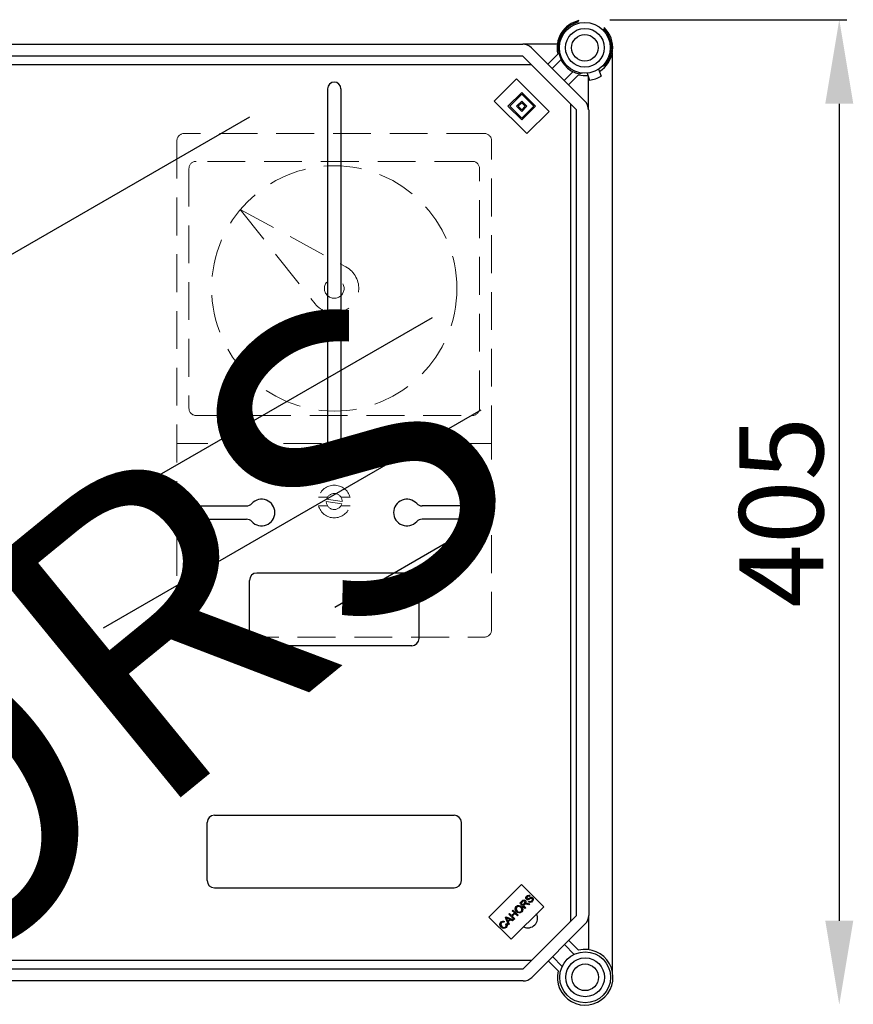
# Model space of a CAD drawing. Units: millimetres. Extents: x 394 to 919, y -241 to 113.
# Drawn here: x 457 to 512, y -91 to -26 of the extents above; entities that cross this region are included whole.
import ezdxf

# ---------------------------------------------------------------- set-up
doc = ezdxf.new("R2010")
doc.units = ezdxf.units.MM
doc.linetypes.add('HIDDEN', pattern=[0.375, 0.25, -0.125])
for name, color, linetype in [('COTES', 2, 'Continuous'), ('DIBUJO_ENVOLVENTE', 7, 'Continuous'), ('DIBUJO_INTERIOR', 4, 'Continuous'), ('OCULTES', 1, 'HIDDEN')]:
    doc.layers.add(name, color=color, linetype=linetype)
doc.styles.add('ROMANS', font='ARIAL.TTF')

# ---------------------------------------------------------------- blocks, each defined once
blk = doc.blocks.new('ALZADO 4T')
at = {"layer": 'COTES', "color": 7, "ltscale": 5}
for p, q in [((100.571, 193.77), (116.24, 193.77)), ((115.74, 188.22), (115.74, 134.24))]:
    blk.add_line(p, q, dxfattribs=at)
for centre, radius in [((98.93, 191.914), 1.28), ((98.93, 191.914), 0.88), ((98.948, 130.499), 1.68), ((98.948, 130.499), 1.28), ((98.948, 130.499), 0.88)]:
    blk.add_circle(centre, radius, dxfattribs=at)
for points in [[(114.815, 188.22), (116.665, 188.22), (115.74, 193.77)], [(114.815, 134.24), (116.665, 134.24), (115.74, 128.69)]]:
    blk.add_solid(points, dxfattribs=at)
at = {"layer": 'DIBUJO_ENVOLVENTE', "color": 7}
for p, q in [((53.671, 192.154), (94.837, 192.154)), ((97.105, 192.154), (94.837, 192.154)), ((95.403, 191.92), (98.936, 188.388)), ((94.837, 191.354), (53.671, 191.354)), ((98.37, 187.822), (94.837, 191.354)), ((96.49, 190.833), (97.141, 191.483)), ((100.752, 130.861), (100.752, 191.571)), ((97.354, 191.13), (96.773, 190.55)), ((97.566, 189.758), (98.146, 190.338)), ((98.499, 190.125), (97.848, 189.475)), ((99.17, 187.822), (99.17, 189.994)), ((92.945, 188.39), (94.416, 189.861)), ((94.416, 189.861), (96.566, 187.711)), ((93.85, 188.051), (94.756, 188.956)), ((93.964, 188.051), (94.756, 188.843)), ((94.756, 188.956), (95.661, 188.051)), ((94.756, 188.843), (95.548, 188.051)), ((95.095, 186.24), (92.945, 188.39)), ((94.756, 187.145), (93.85, 188.051)), ((94.756, 187.258), (93.964, 188.051)), ((94.416, 188.051), (94.756, 188.39)), ((94.756, 187.711), (94.416, 188.051)), ((94.529, 188.051), (94.756, 188.277)), ((94.756, 187.824), (94.529, 188.051)), ((94.756, 188.39), (95.095, 188.051)), ((94.756, 188.277), (94.982, 188.051)), ((95.095, 188.051), (94.756, 187.711)), ((94.982, 188.051), (94.756, 187.824)), ((95.661, 188.051), (94.756, 187.145)), ((95.548, 188.051), (94.756, 187.258)), ((96.566, 187.711), (95.095, 186.24)), ((98.383, 134.587), (98.383, 187.821)), ((99.184, 187.821), (99.184, 134.592)), ((92.593, 134.481), (94.743, 136.631)), ((94.743, 136.631), (96.214, 135.16)), ((94.629, 135.394), (94.782, 135.547)), ((94.973, 135.05), (94.629, 135.394)), ((94.822, 135.511), (94.713, 135.402)), ((94.713, 135.402), (94.827, 135.288)), ((94.782, 135.547), (94.835, 135.592)), ((94.875, 135.547), (94.822, 135.511)), ((94.827, 135.288), (94.925, 135.386)), ((94.835, 135.592), (94.899, 135.616)), ((94.902, 135.551), (94.875, 135.547)), ((94.899, 135.616), (94.953, 135.606)), ((94.929, 135.544), (94.902, 135.551)), ((94.925, 135.386), (94.971, 135.453)), ((94.951, 135.528), (94.929, 135.544)), ((94.946, 135.325), (94.93, 135.312)), ((94.979, 135.337), (94.946, 135.325)), ((94.972, 135.493), (94.951, 135.528)), ((94.953, 135.606), (94.998, 135.575)), ((94.971, 135.453), (94.975, 135.473)), ((94.975, 135.473), (94.972, 135.493)), ((95.014, 135.338), (94.979, 135.337)), ((95.035, 135.468), (94.995, 135.385)), ((94.995, 135.385), (95.02, 135.392)), ((94.998, 135.575), (95.03, 135.526)), ((95.102, 135.322), (95.014, 135.338)), ((95.02, 135.392), (95.04, 135.395)), ((95.03, 135.526), (95.035, 135.468)), ((95.031, 135.71), (95.034, 135.777)), ((95.064, 135.651), (95.031, 135.71)), ((95.034, 135.777), (95.09, 135.867)), ((95.04, 135.395), (95.087, 135.393)), ((95.114, 135.622), (95.064, 135.651)), ((95.087, 135.393), (95.123, 135.387)), ((95.09, 135.768), (95.088, 135.731)), ((95.088, 135.731), (95.094, 135.713)), ((95.09, 135.867), (95.148, 135.912)), ((95.132, 135.829), (95.09, 135.768)), ((95.094, 135.713), (95.105, 135.698)), ((95.219, 135.296), (95.102, 135.322)), ((95.105, 135.698), (95.128, 135.683)), ((95.151, 135.618), (95.114, 135.622)), ((95.123, 135.387), (95.277, 135.353)), ((95.128, 135.683), (95.149, 135.681)), ((95.194, 135.869), (95.132, 135.829)), ((95.148, 135.912), (95.218, 135.933)), ((95.149, 135.681), (95.256, 135.734)), ((95.188, 135.625), (95.151, 135.618)), ((95.226, 135.642), (95.188, 135.625)), ((95.241, 135.869), (95.194, 135.869)), ((95.195, 135.493), (95.235, 135.54)), ((95.25, 135.458), (95.195, 135.493)), ((95.218, 135.933), (95.274, 135.924)), ((95.277, 135.353), (95.219, 135.296)), ((95.262, 135.662), (95.226, 135.642)), ((95.235, 135.54), (95.284, 135.513)), ((95.282, 135.847), (95.241, 135.869)), ((95.314, 135.447), (95.25, 135.458)), ((95.256, 135.734), (95.34, 135.779)), ((95.298, 135.683), (95.262, 135.662)), ((95.274, 135.924), (95.322, 135.893)), ((95.322, 135.893), (95.282, 135.847)), ((95.284, 135.513), (95.34, 135.516)), ((95.354, 135.714), (95.298, 135.683)), ((95.393, 135.472), (95.314, 135.447)), ((95.34, 135.779), (95.382, 135.79)), ((95.34, 135.516), (95.416, 135.562)), ((95.394, 135.725), (95.354, 135.714)), ((95.382, 135.79), (95.425, 135.787)), ((95.458, 135.524), (95.393, 135.472)), ((95.42, 135.721), (95.394, 135.725)), ((95.416, 135.562), (95.459, 135.63)), ((95.443, 135.706), (95.42, 135.721)), ((95.425, 135.787), (95.483, 135.754)), ((95.455, 135.69), (95.443, 135.706)), ((95.462, 135.671), (95.455, 135.69)), ((95.516, 135.62), (95.458, 135.524)), ((95.459, 135.63), (95.462, 135.671)), ((95.483, 135.754), (95.517, 135.691)), ((95.517, 135.691), (95.516, 135.62)), ((93.906, 134.671), (93.951, 134.716)), ((94.25, 134.327), (93.906, 134.671)), ((93.951, 134.716), (94.092, 134.575)), ((96.214, 135.16), (94.064, 133.009)), ((94.092, 134.575), (94.271, 134.754)), ((94.13, 134.895), (94.176, 134.94)), ((94.271, 134.754), (94.13, 134.895)), ((94.312, 134.713), (94.133, 134.534)), ((94.176, 134.94), (94.52, 134.596)), ((94.474, 134.551), (94.312, 134.713)), ((94.328, 135.022), (94.348, 135.105)), ((94.351, 134.916), (94.328, 135.022)), ((94.348, 135.105), (94.398, 135.175)), ((94.416, 134.828), (94.351, 134.916)), ((94.394, 135.065), (94.392, 134.983)), ((94.392, 134.983), (94.463, 134.874)), ((94.437, 135.136), (94.394, 135.065)), ((94.398, 135.175), (94.488, 135.233)), ((94.482, 134.778), (94.416, 134.828)), ((94.49, 135.172), (94.437, 135.136)), ((94.463, 134.874), (94.527, 134.827)), ((94.561, 134.752), (94.482, 134.778)), ((94.488, 135.233), (94.594, 135.242)), ((94.552, 135.184), (94.49, 135.172)), ((94.527, 134.827), (94.603, 134.809)), ((94.629, 135.163), (94.552, 135.184)), ((94.665, 134.762), (94.561, 134.752)), ((94.594, 135.242), (94.674, 135.212)), ((94.603, 134.809), (94.664, 134.822)), ((94.693, 135.114), (94.629, 135.163)), ((94.664, 134.822), (94.714, 134.857)), ((94.754, 134.819), (94.665, 134.762)), ((94.674, 135.212), (94.741, 135.161)), ((94.734, 135.065), (94.693, 135.114)), ((94.714, 134.857), (94.757, 134.926)), ((94.759, 135.006), (94.734, 135.065)), ((94.741, 135.161), (94.803, 135.073)), ((94.802, 134.887), (94.754, 134.819)), ((94.757, 134.926), (94.759, 135.006)), ((94.824, 134.969), (94.802, 134.887)), ((94.803, 135.073), (94.824, 134.969)), ((94.919, 135.301), (94.866, 135.248)), ((94.866, 135.248), (95.019, 135.096)), ((94.93, 135.312), (94.919, 135.301)), ((95.019, 135.096), (94.973, 135.05)), ((94.064, 133.009), (92.593, 134.481)), ((93.306, 134.005), (93.328, 134.086)), ((93.328, 134.086), (93.377, 134.154)), ((93.372, 134.047), (93.37, 133.968)), ((93.415, 134.114), (93.372, 134.047)), ((93.377, 134.154), (93.435, 134.196)), ((93.446, 134.138), (93.415, 134.114)), ((93.435, 134.196), (93.504, 134.216)), ((93.482, 134.152), (93.446, 134.138)), ((93.532, 134.151), (93.482, 134.152)), ((93.504, 134.216), (93.56, 134.21)), ((93.579, 134.134), (93.532, 134.151)), ((93.56, 134.21), (93.613, 134.189)), ((93.613, 134.189), (93.579, 134.134)), ((93.677, 134.442), (93.726, 134.491)), ((93.889, 133.965), (93.677, 134.442)), ((93.702, 134.021), (93.759, 134.054)), ((93.732, 133.936), (93.702, 134.021)), ((93.726, 134.491), (94.21, 134.287)), ((93.736, 134.429), (93.764, 134.383)), ((93.778, 134.407), (93.736, 134.429)), ((93.759, 134.054), (93.789, 133.982)), ((93.764, 134.383), (93.783, 134.345)), ((93.832, 134.382), (93.778, 134.407)), ((93.783, 134.345), (93.847, 134.206)), ((93.963, 134.323), (93.832, 134.382)), ((93.847, 134.206), (93.963, 134.323)), ((94.014, 134.3), (93.87, 134.156)), ((93.87, 134.156), (93.937, 134.014)), ((93.937, 134.014), (93.889, 133.965)), ((94.159, 134.236), (94.014, 134.3)), ((94.133, 134.534), (94.295, 134.372)), ((94.21, 134.287), (94.159, 134.236)), ((94.295, 134.372), (94.25, 134.327)), ((94.52, 134.596), (94.474, 134.551)), ((94.855, 131.059), (98.387, 134.592)), ((98.953, 134.026), (95.421, 130.493)), ((99.188, 132.324), (99.188, 134.592)), ((93.328, 133.902), (93.306, 134.005)), ((93.39, 133.816), (93.328, 133.902)), ((93.37, 133.968), (93.437, 133.863)), ((93.457, 133.763), (93.39, 133.816)), ((93.437, 133.863), (93.499, 133.813)), ((93.536, 133.73), (93.457, 133.763)), ((93.499, 133.813), (93.575, 133.787)), ((93.643, 133.736), (93.536, 133.73)), ((93.575, 133.787), (93.637, 133.797)), ((93.637, 133.797), (93.689, 133.832)), ((93.732, 133.797), (93.643, 133.736)), ((93.689, 133.832), (93.722, 133.879)), ((93.722, 133.879), (93.732, 133.936)), ((93.77, 133.846), (93.732, 133.797)), ((93.791, 133.904), (93.77, 133.846)), ((93.789, 133.982), (93.791, 133.904)), ((97.866, 132.939), (98.516, 132.288)), ((98.223, 132.016), (97.583, 132.656)), ((97.158, 130.93), (96.508, 131.581)), ((96.791, 131.864), (97.431, 131.223)), ((53.688, 131.059), (94.855, 131.059)), ((94.855, 130.259), (53.688, 130.259))]:
    blk.add_line(p, q, dxfattribs=at)
blk.add_circle((98.93, 191.914), 1.68, dxfattribs=at)
for centre, radius, start, end in [((98.93, 191.914), 1.84, 102.79304, 193.55102), ((98.93, 191.914), 1.84, 301.61683, 46.42202), ((94.837, 191.354), 0.8, 45, 90), ((98.93, 191.914), 1.84, 256.44898, 276.50512), ((98.37, 187.822), 0.8, 0, 45), ((98.387, 134.592), 0.8, 315, 0), ((98.948, 130.499), 1.84, 166.44898, 103.55102), ((94.855, 131.059), 0.8, 270, 315)]:
    blk.add_arc(centre, radius, start, end, dxfattribs=at)
at = {"layer": 'DIBUJO_INTERIOR', "color": 7}
for p, q in [((53.529, 190.804), (95.388, 190.804)), ((100.091, 190.699), (100.26, 190.761)), ((98.753, 190.243), (98.596, 190.186)), ((99.085, 190.241), (99.245, 189.777)), ((99.841, 190.502), (100.001, 190.038)), ((81.932, 189.204), (81.932, 165.408)), ((82.812, 189.204), (82.812, 165.408)), ((97.97, 188.221), (97.97, 134.208)), ((55.887, 175.283), (76.784, 187.348)), ((63.917, 159.702), (88.86, 174.103)), ((81.932, 172.373), (81.932, 165.408)), ((82.812, 172.373), (82.812, 165.408)), ((67.134, 153.592), (92.077, 167.993)), ((72.772, 161.647), (76.571, 161.647)), ((91.971, 161.647), (88.173, 161.647)), ((72.772, 160.767), (76.571, 160.767)), ((91.971, 160.767), (88.173, 160.767)), ((91.472, 160.174), (82.402, 154.938)), ((87.491, 157.207), (77.252, 157.207)), ((76.772, 152.887), (76.772, 156.727)), ((87.971, 152.887), (87.971, 156.727)), ((87.491, 152.408), (77.252, 152.408)), ((74.452, 141.209), (90.291, 141.209)), ((73.972, 136.889), (73.972, 140.729)), ((90.771, 136.889), (90.771, 140.729)), ((74.452, 136.409), (90.291, 136.409)), ((95.372, 131.609), (53.547, 131.609))]:
    blk.add_line(p, q, dxfattribs=at)
for centre, radius, start, end in [((98.93, 191.914), 1.76, 103.56255, 259.06097), ((98.93, 191.914), 1.76, 319.06097, 45.6525), ((98.93, 191.914), 2.161, 278.19174, 299.9302), ((82.372, 189.204), 0.44, 0, 180), ((81.452, 165.408), 0.48, 312.56845, 0), ((83.292, 165.408), 0.48, 180, 227.43155), ((82.372, 164.406), 0.88, 132.56845, 47.43155), ((77.572, 161.207), 0.88, 222.56845, 137.43155), ((87.171, 161.207), 0.88, 42.56845, 317.43155), ((72.772, 161.207), 0.44, 90, 270), ((76.571, 162.127), 0.48, 270, 317.43155), ((88.173, 162.127), 0.48, 222.56845, 270), ((91.971, 161.207), 0.44, 270, 90), ((76.571, 160.287), 0.48, 42.56845, 90), ((88.173, 160.287), 0.48, 90, 137.43155), ((77.252, 156.727), 0.48, 90, 180), ((87.491, 156.727), 0.48, 0, 90), ((77.252, 152.887), 0.48, 180, 270), ((87.491, 152.887), 0.48, 270, 0), ((74.452, 140.729), 0.48, 90, 180), ((90.291, 140.729), 0.48, 0, 90), ((74.452, 136.889), 0.48, 180, 270), ((90.291, 136.889), 0.48, 270, 0), ((95.17, 134.409), 0.64, 243.91472, 26.08528), ((97.49, 134.208), 0.48, 355.85161, 0), ((95.372, 132.089), 0.48, 270, 274.14839)]:
    blk.add_arc(centre, radius, start, end, dxfattribs=at)
at = {"layer": 'OCULTES', "color": 7, "linetype": 'HIDDEN', "lineweight": 5, "ltscale": 10}
for p, q in [((92.29, 186.25), (72.454, 186.25)), ((71.974, 185.77), (71.974, 153.457)), ((92.77, 165.774), (92.77, 185.77)), ((91.49, 184.411), (73.253, 184.411)), ((72.774, 183.931), (72.774, 168.094)), ((91.97, 168.094), (91.97, 183.931)), ((76.166, 181.224), (81.102, 175.005)), ((76.166, 181.224), (83.145, 177.437)), ((73.253, 167.614), (91.49, 167.614)), ((92.77, 165.774), (71.974, 165.774)), ((92.77, 153.457), (92.77, 165.774)), ((81.924, 162.215), (81.329, 162.215)), ((82.9, 161.935), (81.868, 162.093)), ((83.414, 162.215), (82.819, 162.215)), ((81.924, 161.655), (81.329, 161.655)), ((82.875, 161.777), (81.844, 161.935)), ((83.414, 161.655), (82.819, 161.655)), ((72.454, 152.977), (92.29, 152.977))]:
    blk.add_line(p, q, dxfattribs=at)
for radius in [8.103, 0.648]:
    blk.add_circle((82.372, 176.012), radius, dxfattribs=at)
for centre, radius, start, end in [((72.454, 185.77), 0.48, 90, 180), ((92.29, 185.77), 0.48, 0, 90), ((73.253, 183.931), 0.48, 90, 180), ((91.49, 183.931), 0.48, 0, 90), ((82.372, 176.012), 1.621, 218.43662, 61.51056), ((73.253, 168.094), 0.48, 180, 270), ((91.49, 168.094), 0.48, 270, 0), ((82.372, 161.935), 1.08, 15.02611, 164.97389), ((82.372, 161.935), 0.528, 0, 162.57052), ((82.372, 161.935), 1.08, 195.02611, 344.97389), ((82.372, 161.935), 0.528, 180, 342.57052), ((72.454, 153.457), 0.48, 180, 270), ((92.29, 153.457), 0.48, 270, 0)]:
    blk.add_arc(centre, radius, start, end, dxfattribs=at)
at = {"insert": (0.042, 109.253), "char_height": 20, "width": 48.61193, "attachment_point": 1, "rotation": 39.24356}
blk.add_mtext('{\\fArial|b0|i0|c0|p34;\\C2;CAHORS}', dxfattribs=at)
at = {"layer": 'COTES', "color": 7, "ltscale": 5, "insert": (111.906, 161.23), "char_height": 5.55, "attachment_point": 5, "rotation": 90, "style": 'ROMANS'}
blk.add_mtext('\\A1;405', dxfattribs=at)

msp = doc.modelspace()

# ---------------------------------------------------------------- block references
at = {"color": 7}
msp.add_blockref('ALZADO 4T', (395.697, -219.622), dxfattribs=at)

doc.saveas('drawing.dxf')
